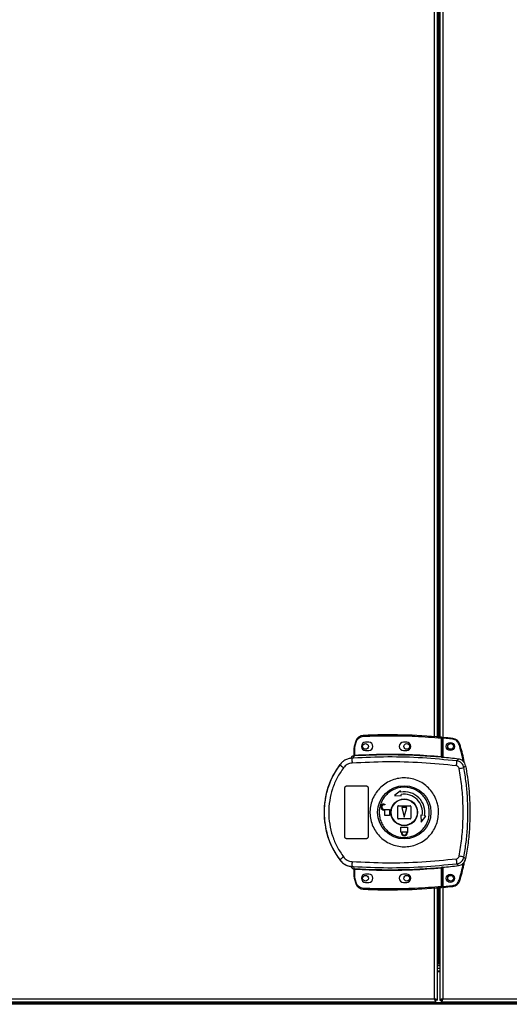
# Model space of a CAD drawing. Units: millimetres. Extents: x 439 to 12543, y -117 to 8628.
# Drawn here: x 4181 to 4478, y 4294 to 4892 of the extents above; entities that cross this region are included whole.
import ezdxf

# ---------------------------------------------------------------- set-up
doc = ezdxf.new("R2010")
doc.units = ezdxf.units.MM

msp = doc.modelspace()

# ---------------------------------------------------------------- linework, layer by layer
at = {"linetype": 'Continuous', "lineweight": 25}
for p, q in [((4437.8, 5309.28), (4437.8, 4443.92)), ((4432.7, 4456.56), (4432.7, 5296.64)), ((4434.5, 4456.42), (4434.5, 5296.78)), ((4435.2, 5296.83), (4435.2, 4456.36)), ((4436, 5296.9), (4436, 4456.29)), ((4384.96, 4453.85), (4384.12, 4451.23)), ((4384.6, 4451.08), (4385.44, 4453.69)), ((4392.9, 4453.1), (4390.9, 4453.1)), ((4415.9, 4453.1), (4413.9, 4453.1)), ((4436.9, 4455.71), (4436.9, 4444.49)), ((4437.4, 4455.71), (4436.9, 4455.71)), ((4437.4, 4455.71), (4437.4, 4444.45)), ((4443.84, 4454.94), (4437.9, 4455.54)), ((4437.9, 4455.54), (4437.9, 4443.91)), ((4383.9, 4445.26), (4383.9, 4449.76)), ((4384.4, 4449.76), (4383.9, 4449.76)), ((4384.4, 4449.76), (4384.6, 4451.08)), ((4384.4, 4445.3), (4384.4, 4449.76)), ((4390.9, 4448.1), (4392.9, 4448.1)), ((4413.9, 4448.1), (4415.9, 4448.1)), ((4375.24, 4439.52), (4375.27, 4439.46)), ((4382.03, 4443.43), (4382.02, 4443.4)), ((4383.53, 4443.54), (4382.64, 4443.21)), ((4383.51, 4444.77), (4383.52, 4444.9)), ((4383.52, 4444.9), (4383.52, 4444.92)), ((4383.53, 4443.54), (4383.81, 4444.77)), ((4383.81, 4444.77), (4383.64, 4444.77)), ((4383.9, 4445.4), (4383.9, 4445.38)), ((4383.98, 4445.26), (4384.09, 4445.27)), ((4437.4, 4443.96), (4437.55, 4443.94)), ((4446.29, 4441.79), (4447.34, 4442.9)), ((4450.62, 4437.72), (4451.65, 4438.87)), ((4378.4, 4395.6), (4378.4, 4425.6)), ((4379.4, 4426.6), (4391.4, 4426.6)), ((4392.4, 4425.6), (4392.4, 4395.6)), ((4412.1, 4423.65), (4408.53, 4420.77)), ((4412.23, 4422.91), (4412.1, 4423.65)), ((4402.1, 4415.6), (4402.6, 4415.6)), ((4402.6, 4415.6), (4402.6, 4415.2)), ((4408.53, 4420.77), (4412.62, 4420.69)), ((4412.62, 4420.69), (4412.49, 4421.43)), ((4402.6, 4415.2), (4402.1, 4415.2)), ((4402.1, 4412.4), (4405.4, 4412.4)), ((4402.6, 4412), (4402.1, 4412)), ((4402.6, 4408.6), (4402.6, 4412)), ((4405.4, 4412.4), (4405.4, 4408.6)), ((4410.4, 4407.1), (4410.4, 4414.1)), ((4410.9, 4414.6), (4417.9, 4414.6)), ((4412.9, 4413.6), (4414.4, 4407.6)), ((4415.9, 4413.6), (4412.9, 4413.6)), ((4414.4, 4407.6), (4415.9, 4413.6)), ((4418.4, 4414.1), (4418.4, 4407.1)), ((4405.4, 4408.6), (4402.6, 4408.6)), ((4417.9, 4406.6), (4410.9, 4406.6)), ((4424.5, 4408.82), (4424.58, 4404.72)), ((4425.24, 4408.69), (4424.5, 4408.82)), ((4424.58, 4404.72), (4427.45, 4408.3)), ((4427.45, 4408.3), (4426.71, 4408.43)), ((4412.4, 4398.8), (4412.4, 4401.6)), ((4412.4, 4401.6), (4416.4, 4401.6)), ((4412.5, 4398.8), (4412.4, 4398.8)), ((4412.5, 4398.3), (4412.5, 4398.8)), ((4412.9, 4398.8), (4415.9, 4398.8)), ((4412.9, 4398.3), (4412.9, 4398.8)), ((4415.9, 4398.8), (4415.9, 4398.3)), ((4416.4, 4398.8), (4416.3, 4398.8)), ((4416.3, 4398.8), (4416.3, 4398.3)), ((4416.4, 4401.6), (4416.4, 4398.8)), ((4391.4, 4394.6), (4379.4, 4394.6)), ((4375.27, 4381.74), (4375.24, 4381.67)), ((4451.65, 4382.33), (4450.62, 4383.47)), ((4382.64, 4377.98), (4383.53, 4377.66)), ((4383.27, 4377.69), (4383.27, 4377.62)), ((4383.52, 4376.27), (4383.51, 4376.42)), ((4383.53, 4377.66), (4383.81, 4376.42)), ((4383.9, 4371.43), (4383.9, 4375.94)), ((4384.4, 4371.43), (4384.4, 4375.9)), ((4436.9, 4376.71), (4436.9, 4365.48)), ((4437.55, 4377.25), (4437.4, 4377.23)), ((4437.4, 4376.75), (4437.4, 4365.48)), ((4437.8, 4377.28), (4437.8, 4297.4)), ((4437.9, 4377.29), (4437.9, 4365.57)), ((4446.29, 4379.41), (4447.34, 4378.3)), ((4383.9, 4371.43), (4384.4, 4371.43)), ((4384.12, 4369.97), (4384.96, 4367.35)), ((4384.6, 4370.11), (4384.4, 4371.43)), ((4385.44, 4367.5), (4384.6, 4370.11)), ((4392.9, 4373.1), (4390.9, 4373.1)), ((4390.9, 4368.1), (4392.9, 4368.1)), ((4415.9, 4373.1), (4413.9, 4373.1)), ((4413.9, 4368.1), (4415.9, 4368.1)), ((4432.7, 4297.4), (4432.7, 4364.64)), ((4434.5, 4296.61), (4434.5, 4364.78)), ((4435.2, 4364.83), (4435.2, 4318.61)), ((4436, 4364.9), (4436, 4296.61)), ((4436.9, 4365.48), (4437.4, 4365.48)), ((4437.9, 4365.57), (4443.84, 4366.17)), ((4435.2, 4318.61), (4434.5, 4318.61)), ((4434.5, 4318.6), (4436, 4318.6)), ((4434.5, 4317.6), (4436, 4317.6)), ((4434.5, 4316.1), (4436, 4316.1)), ((4436, 4314.3), (4434.5, 4314.3)), ((4434.5, 4314.1), (4436, 4314.1)), ((4435.2, 4318.61), (4436, 4318.61)), ((3604.3, 4297.4), (4432.7, 4297.4)), ((4433.49, 4296.6), (4433.5, 4296.6)), ((4433.49, 4295.6), (4433.49, 4296.6)), ((4433.5, 4296.61), (4433.5, 4296.6)), ((4434.5, 4296.61), (4433.5, 4296.61)), ((4436, 4296.61), (4437, 4296.61)), ((4437.01, 4295.6), (4437.01, 4296.6)), ((4437.8, 4297.4), (4787.7, 4297.4)), ((3603.51, 4295.6), (4433.49, 4295.6)), ((4788.49, 4294.1), (3603.51, 4294.1)), ((4769.49, 4294.9), (3622.51, 4294.9)), ((4437.01, 4295.6), (4788.49, 4295.6))]:
    msp.add_line(p, q, dxfattribs=at)
at = {"linetype": 'Continuous', "lineweight": 25, "flags": 128}
for points in [[(4384.96, 4453.85), (4384.97, 4453.85), (4385, 4453.84), (4385.04, 4453.82), (4385.1, 4453.8), (4385.17, 4453.78), (4385.26, 4453.75), (4385.34, 4453.72), (4385.44, 4453.69)], [(4389.49, 4457.26), (4389.49, 4457.25), (4389.49, 4457.22), (4389.49, 4457.17), (4389.49, 4457.11), (4389.5, 4457.03), (4389.5, 4456.95), (4389.5, 4456.85), (4389.51, 4456.76)], [(4436.9, 4455.71), (4436.91, 4455.81), (4436.92, 4455.9), (4436.93, 4455.99), (4436.93, 4456.07), (4436.94, 4456.13), (4436.94, 4456.17), (4436.95, 4456.2), (4436.95, 4456.21)], [(4443.9, 4455.44), (4443.89, 4455.43), (4443.89, 4455.4), (4443.89, 4455.35), (4443.88, 4455.29), (4443.87, 4455.22), (4443.86, 4455.13), (4443.85, 4455.04), (4443.84, 4454.94)], [(4448.14, 4451.91), (4448.13, 4451.91), (4448.11, 4451.9), (4448.06, 4451.89), (4448, 4451.87), (4447.93, 4451.85), (4447.85, 4451.82), (4447.76, 4451.8), (4447.66, 4451.77)], [(4384.12, 4451.23), (4384.13, 4451.22), (4384.16, 4451.22), (4384.2, 4451.2), (4384.26, 4451.18), (4384.34, 4451.16), (4384.42, 4451.14), (4384.51, 4451.11), (4384.6, 4451.08)], [(4384.4, 4445.3), (4384.41, 4445.2), (4384.41, 4445.11), (4384.42, 4445.03), (4384.42, 4444.95), (4384.43, 4444.89), (4384.43, 4444.84), (4384.43, 4444.81), (4384.43, 4444.8)], [(4436.86, 4443.99), (4436.86, 4444), (4436.86, 4444.03), (4436.87, 4444.08), (4436.87, 4444.14), (4436.88, 4444.22), (4436.89, 4444.3), (4436.89, 4444.39), (4436.9, 4444.49)], [(4384.43, 4376.4), (4384.43, 4376.38), (4384.43, 4376.35), (4384.43, 4376.3), (4384.42, 4376.24), (4384.42, 4376.17), (4384.41, 4376.08), (4384.41, 4375.99), (4384.4, 4375.9)], [(4436.9, 4376.71), (4436.89, 4376.8), (4436.89, 4376.89), (4436.88, 4376.98), (4436.87, 4377.05), (4436.87, 4377.11), (4436.86, 4377.16), (4436.86, 4377.19), (4436.86, 4377.21)], [(4384.12, 4369.97), (4384.13, 4369.97), (4384.16, 4369.98), (4384.2, 4369.99), (4384.26, 4370.01), (4384.34, 4370.03), (4384.42, 4370.06), (4384.51, 4370.09), (4384.6, 4370.11)], [(4448.14, 4369.19), (4448.13, 4369.2), (4448.11, 4369.21), (4448.06, 4369.22), (4448, 4369.24), (4447.93, 4369.26), (4447.85, 4369.28), (4447.76, 4369.31), (4447.66, 4369.34)], [(4384.96, 4367.35), (4384.97, 4367.35), (4385, 4367.36), (4385.04, 4367.37), (4385.1, 4367.39), (4385.17, 4367.42), (4385.26, 4367.44), (4385.34, 4367.47), (4385.44, 4367.5)], [(4389.49, 4363.94), (4389.49, 4363.95), (4389.49, 4363.98), (4389.49, 4364.02), (4389.49, 4364.08), (4389.5, 4364.16), (4389.5, 4364.25), (4389.5, 4364.34), (4389.51, 4364.44)], [(4436.95, 4364.98), (4436.95, 4364.99), (4436.94, 4365.02), (4436.94, 4365.07), (4436.93, 4365.13), (4436.93, 4365.2), (4436.92, 4365.29), (4436.91, 4365.38), (4436.9, 4365.48)], [(4443.9, 4365.67), (4443.89, 4365.68), (4443.89, 4365.71), (4443.89, 4365.75), (4443.88, 4365.81), (4443.87, 4365.89), (4443.86, 4365.98), (4443.85, 4366.07), (4443.84, 4366.17)]]:
    msp.add_lwpolyline(points, dxfattribs=at)
at = {"linetype": 'Continuous', "lineweight": 25}
for centre, radius in [((4390.9, 4450.6), 1.75), ((4415.9, 4450.6), 1.75), ((4442.4, 4450.55), 2.5), ((4442.5, 4450.6), 1.75), ((4414.42, 4410.6), 16.17), ((4414.4, 4410.6), 8.1), ((4414.4, 4410.6), 7.9), ((4390.9, 4370.6), 1.75), ((4415.9, 4370.6), 1.75), ((4442.4, 4370.55), 2.5), ((4442.5, 4370.6), 1.75)]:
    msp.add_circle(centre, radius, dxfattribs=at)
for centre, radius, start, end in [((4405.23, 4094.03), 363.57, 84.99586, 92.48226), ((4389.7, 4452.26), 5, 92.48226, 161.48413), ((4390.9, 4450.6), 2.5, 90, 270), ((4392.9, 4450.6), 2.5, 270, 90), ((4413.9, 4450.6), 2.5, 90, 270), ((4415.9, 4450.6), 2.5, 270, 90), ((4436.9, 4455.71), 0.5, 360, 84.99586), ((4404.73, 4093.98), 363.57, 83.81647, 84.76543), ((4443.36, 4450.47), 5, 16.80347, 83.81647), ((4388.9, 4449.76), 5, 162.9661, 180), ((4405.23, 4094.03), 351.39, 84.83641, 93.39367), ((4414.4, 4410.6), 48.69, 143.5511, 216.4489), ((4393.52, 4460.38), 27.76, 228.89328, 234.83916), ((4383.93, 4442.79), 2, 98.4613, 166.9719), ((4383.97, 4442.95), 2, 103.09367, 166.90175), ((4419.83, 4443.16), 37.19, 179.91163, 184.10446), ((4383.4, 4445.26), 0.5, 282.41825, 359.97322), ((4383.4, 4445.38), 0.499, 283.11651, 359.97962), ((4383.52, 4445.22), 0.469, 285.07482, 5.03217), ((4383.64, 4445.2), 0.456, 291.79733, 9.40002), ((4405.23, 4094.03), 351.4, 83.11744, 84.72422), ((4422.08, 4442.29), 24.22, 351.73515, 358.80293), ((4426.79, 4556.04), 120.7, 280.01617, 281.38638), ((4414.4, 4410.6), 12.5, 350, 100), ((4414.4, 4410.6), 11, 350, 100), ((4402.1, 4413.8), 1.8, 90, 270), ((4402.1, 4413.8), 1.4, 90, 270), ((4410.9, 4414.1), 0.5, 90, 180), ((4417.9, 4414.1), 0.5, 0, 90), ((4410.9, 4407.1), 0.5, 180, 270), ((4417.9, 4407.1), 0.5, 270, 0), ((4414.4, 4398.3), 1.9, 180, 0), ((4414.4, 4398.3), 1.5, 180, 0), ((4393.49, 4360.86), 27.72, 125.15417, 131.10966), ((4419.83, 4378.04), 37.19, 175.89557, 180.08852), ((4422.07, 4378.9), 24.22, 1.1977, 8.26422), ((4426.79, 4265.19), 120.66, 78.61108, 79.98172), ((4383.4, 4375.94), 0.499, 0.01754, 77.60468), ((4383.64, 4376), 0.457, 350.61464, 68.18801), ((4405.23, 4727.17), 351.39, 266.60633, 275.16359), ((4405.23, 4727.17), 351.4, 275.27578, 276.88256), ((4388.9, 4371.43), 5, 180, 197.0339), ((4390.9, 4370.6), 2.5, 90, 270), ((4392.9, 4370.6), 2.5, 270, 90), ((4413.9, 4370.6), 2.5, 90, 270), ((4415.9, 4370.6), 2.5, 270, 90), ((4443.36, 4370.64), 5, 276.18353, 343.19653), ((4389.7, 4368.93), 5, 198.51587, 267.51774), ((4405.23, 4727.17), 363.57, 267.51774, 275.00414), ((4436.9, 4365.48), 0.5, 275.00414, 360), ((4404.73, 4727.12), 363.57, 275.23457, 276.18353)]:
    msp.add_arc(centre, radius, start, end, dxfattribs=at)
for points, knots in [([(4385.44, 4453.69), (4385.61, 4454.1), (4385.97, 4454.93), (4386.96, 4455.91), (4388.17, 4456.58), (4389.07, 4456.7), (4389.51, 4456.76)], [0, 0, 0, 0, 0.244243, 0.499997, 0.755751, 1, 1, 1, 1]), ([(4389.51, 4456.76), (4394.78, 4456.92), (4405.32, 4457.24), (4421.13, 4456.89), (4431.65, 4456.11), (4436.9, 4455.71)], [0, 0, 0, 0, 0.333439, 0.666561, 1, 1, 1, 1]), ([(4437.9, 4456.04), (4437.9, 4456.03), (4437.9, 4456.02), (4437.9, 4455.93), (4437.9, 4455.81), (4437.9, 4455.67), (4437.9, 4455.57), (4437.9, 4455.54)], [0, 0, 0, 0, 0.213574, 0.427098, 0.641106, 0.855948, 1, 1, 1, 1]), ([(4447.66, 4451.77), (4447.51, 4452.17), (4447.18, 4452.99), (4446.27, 4453.98), (4445.13, 4454.69), (4444.26, 4454.86), (4443.84, 4454.94)], [0, 0, 0, 0, 0.244579, 0.499996, 0.755422, 1, 1, 1, 1]), ([(4450.3, 4441.37), (4450.28, 4441.45), (4449.68, 4444.98), (4448.66, 4448.41), (4447.66, 4451.77)], [0, 0, 0, 0, 0.024032, 1, 1, 1, 1]), ([(4450.91, 4440.63), (4450.79, 4441.28), (4450.14, 4445.1), (4449.05, 4448.82), (4448.14, 4451.91)], [0, 0, 0, 0, 0.170348, 1, 1, 1, 1]), ([(4383.9, 4445.41), (4383.9, 4445.38), (4383.9, 4445.3), (4383.85, 4445.16), (4383.74, 4445.03), (4383.62, 4444.95), (4383.54, 4444.93), (4383.52, 4444.92)], [0, 0, 0, 0, 0.124803, 0.377023, 0.629196, 0.881102, 1, 1, 1, 1]), ([(4384.4, 4445.3), (4390.24, 4445.56), (4401.91, 4446.07), (4419.43, 4445.8), (4431.08, 4444.93), (4436.9, 4444.49)], [0, 0, 0, 0, 0.3333233, 0.6666814, 1, 1, 1, 1]), ([(4375.27, 4439.46), (4374.2, 4437.91), (4372.15, 4434.94), (4369.84, 4430.3), (4368.19, 4426), (4367.05, 4421.97), (4366.29, 4418.15), (4365.85, 4414.35), (4365.65, 4409.29), (4366.16, 4402.89), (4367.65, 4396.74), (4369.39, 4392.05), (4370.94, 4388.66), (4372.87, 4385.15), (4374.45, 4382.9), (4375.27, 4381.74)], [0, 0, 0, 0, 0.0914242, 0.1750342, 0.250825, 0.3148513, 0.3778351, 0.4397703, 0.5006608, 0.6233503, 0.750251, 0.806128, 0.8663799, 0.9310048, 1, 1, 1, 1]), ([(4383.27, 4443.5), (4382.49, 4443.45), (4380.94, 4443.34), (4378.76, 4442.5), (4376.78, 4441.24), (4375.77, 4440.05), (4375.27, 4439.46)], [0, 0, 0, 0, 0.249767, 0.499666, 0.748699, 1, 1, 1, 1]), ([(4382.73, 4440.5), (4382.23, 4440.43), (4381.22, 4440.31), (4379.8, 4439.71), (4378.52, 4438.85), (4377.86, 4438.07), (4377.53, 4437.68)], [0, 0, 0, 0, 0.249413, 0.499617, 0.748734, 1, 1, 1, 1]), ([(4382.8, 4444.57), (4382.66, 4444.46), (4382.34, 4444.2), (4382.12, 4443.77), (4382.05, 4443.49), (4382.03, 4443.43)], [0, 0, 0, 0, 0.380247, 0.859407, 1, 1, 1, 1]), ([(4383.27, 4443.5), (4383.26, 4443.5), (4383.22, 4443.48), (4382.95, 4443.4), (4382.74, 4443.28), (4382.64, 4443.21)], [0, 0, 0, 0, 0.181888, 0.57769, 1, 1, 1, 1]), ([(4446.04, 4438.81), (4439.03, 4439.5), (4425, 4440.87), (4403.84, 4441.43), (4389.77, 4440.81), (4382.73, 4440.5)], [0, 0, 0, 0, 0.333403, 0.666667, 1, 1, 1, 1]), ([(4383.64, 4444.77), (4383.6, 4444.77), (4383.53, 4444.76), (4383.52, 4444.77), (4383.51, 4444.77)], [0, 0, 0, 0, 0.493737, 1, 1, 1, 1]), ([(4446.29, 4441.79), (4439.33, 4442.47), (4425.43, 4443.84), (4404.45, 4444.42), (4390.51, 4443.83), (4383.53, 4443.54)], [0, 0, 0, 0, 0.333761, 0.666534, 1, 1, 1, 1]), ([(4384.43, 4444.8), (4384.32, 4444.79), (4384.09, 4444.78), (4383.91, 4444.78), (4383.81, 4444.77)], [0, 0, 0, 0, 0.499997, 1, 1, 1, 1]), ([(4383.9, 4445.26), (4383.91, 4445.26), (4383.91, 4445.25), (4383.96, 4445.26), (4383.98, 4445.26)], [0, 0, 0, 0, 0.446195, 1, 1, 1, 1]), ([(4384.09, 4445.27), (4384.14, 4445.27), (4384.23, 4445.28), (4384.34, 4445.29), (4384.4, 4445.3)], [0, 0, 0, 0, 0.481603, 1, 1, 1, 1]), ([(4437.55, 4443.94), (4437.44, 4443.95), (4437.24, 4443.96), (4436.99, 4443.98), (4436.86, 4443.99)], [0, 0, 0, 0, 0.50011, 1, 1, 1, 1]), ([(4436.9, 4444.49), (4436.94, 4444.48), (4437.01, 4444.47), (4437.13, 4444.45), (4437.24, 4444.44), (4437.32, 4444.43), (4437.37, 4444.43), (4437.4, 4444.44), (4437.4, 4444.44), (4437.4, 4444.45)], [0, 0, 0, 0, 0.1360205, 0.264688, 0.4992615, 0.6231634, 0.7477958, 0.8733297, 1, 1, 1, 1]), ([(4437.4, 4444.45), (4437.4, 4444.34), (4437.4, 4444.18), (4437.4, 4444.02), (4437.4, 4443.98), (4437.4, 4443.96)], [0, 0, 0, 0, 0.499594, 0.759007, 1, 1, 1, 1]), ([(4450.62, 4437.72), (4450.47, 4438.24), (4450.19, 4439.26), (4449.17, 4440.52), (4447.85, 4441.45), (4446.81, 4441.67), (4446.29, 4441.79)], [0, 0, 0, 0, 0.249823, 0.499695, 0.749468, 1, 1, 1, 1]), ([(4451.65, 4438.87), (4451.49, 4439.41), (4451.18, 4440.49), (4450.05, 4441.8), (4448.72, 4442.63), (4447.76, 4442.82), (4447.34, 4442.9)], [0, 0, 0, 0, 0.266848, 0.533706, 0.800354, 1, 1, 1, 1]), ([(4377.53, 4437.68), (4376.18, 4435.67), (4373.46, 4431.64), (4370.69, 4424.89), (4368.95, 4417.82), (4368.38, 4410.58), (4368.96, 4403.32), (4370.7, 4396.27), (4373.48, 4389.53), (4376.18, 4385.52), (4377.53, 4383.51)], [0, 0, 0, 0, 0.125316, 0.250821, 0.375327, 0.500589, 0.625188, 0.750311, 0.875061, 1, 1, 1, 1]), ([(4447.78, 4437.19), (4447.72, 4437.39), (4447.61, 4437.8), (4447.2, 4438.31), (4446.67, 4438.68), (4446.25, 4438.77), (4446.04, 4438.81)], [0, 0, 0, 0, 0.249672, 0.499405, 0.749186, 1, 1, 1, 1]), ([(4447.78, 4384.01), (4448.34, 4387.53), (4449.46, 4394.57), (4450.16, 4405.25), (4450.16, 4415.94), (4449.46, 4426.62), (4448.34, 4433.67), (4447.78, 4437.19)], [0, 0, 0, 0, 0.199982, 0.40025, 0.599739, 0.800014, 1, 1, 1, 1]), ([(4450.62, 4383.47), (4451.11, 4386.48), (4452.08, 4392.48), (4452.83, 4401.55), (4453.11, 4410.6), (4452.83, 4419.65), (4452.08, 4428.71), (4451.11, 4434.71), (4450.62, 4437.72)], [0, 0, 0, 0, 0.16783, 0.334229, 0.500001, 0.665773, 0.832172, 1, 1, 1, 1]), ([(4451.65, 4438.87), (4452.39, 4434.27), (4453.85, 4425.07), (4454.36, 4412.53), (4454.07, 4401.45), (4453.25, 4391.83), (4452.19, 4385.5), (4451.65, 4382.33)], [0, 0, 0, 0, 0.24566, 0.49137, 0.660876, 0.830532, 1, 1, 1, 1]), ([(4435.23, 4410.31), (4435.14, 4409.02), (4434.96, 4406.35), (4433.73, 4402.47), (4431.77, 4398.81), (4429.13, 4395.62), (4425.91, 4393.01), (4422.23, 4391.08), (4418.26, 4389.92), (4414.12, 4389.56), (4410.01, 4390.03), (4406.06, 4391.3), (4402.44, 4393.33), (4399.29, 4396.03), (4396.74, 4399.29), (4394.87, 4402.99), (4393.77, 4406.99), (4393.46, 4411.14), (4393.98, 4415.26), (4395.28, 4419.2), (4397.34, 4422.8), (4400.06, 4425.93), (4403.34, 4428.46), (4407.05, 4430.3), (4411.06, 4431.36), (4415.2, 4431.62), (4419.3, 4431.05), (4423.22, 4429.69), (4426.79, 4427.57), (4429.87, 4424.8), (4432.35, 4421.48), (4433.93, 4418.14), (4434.81, 4415.06), (4435.19, 4412.57), (4435.22, 4410.98), (4435.23, 4410.31)], [0, 0, 0, 0, 0.029529, 0.061167, 0.092546, 0.124103, 0.155513, 0.187009, 0.21851, 0.249918, 0.281479, 0.312864, 0.344395, 0.375877, 0.407306, 0.438861, 0.470241, 0.501879, 0.533471, 0.564886, 0.596383, 0.627901, 0.659294, 0.690854, 0.722236, 0.753767, 0.785222, 0.816689, 0.848167, 0.879636, 0.911115, 0.942618, 0.963602, 0.984554, 1, 1, 1, 1]), ([(4378.4, 4425.6), (4378.41, 4425.71), (4378.44, 4425.93), (4378.61, 4426.23), (4378.86, 4426.46), (4379.14, 4426.58), (4379.33, 4426.59), (4379.4, 4426.6)], [0, 0, 0, 0, 0.21437, 0.428786, 0.643297, 0.858017, 1, 1, 1, 1]), ([(4391.4, 4426.6), (4391.52, 4426.59), (4391.74, 4426.56), (4392.04, 4426.39), (4392.27, 4426.14), (4392.39, 4425.86), (4392.4, 4425.67), (4392.4, 4425.6)], [0, 0, 0, 0, 0.21484, 0.429645, 0.644394, 0.859078, 1, 1, 1, 1]), ([(4399.21, 4410.81), (4399.23, 4411.14), (4399.25, 4411.93), (4399.41, 4413.16), (4399.7, 4414.49), (4400.27, 4416.32), (4401.33, 4418.55), (4403.14, 4420.97), (4405.39, 4422.99), (4408, 4424.53), (4410.86, 4425.52), (4413.86, 4425.93), (4416.87, 4425.74), (4419.8, 4424.96), (4422.51, 4423.62), (4424.9, 4421.77), (4426.89, 4419.48), (4428.38, 4416.85), (4429.34, 4413.98), (4429.71, 4410.97), (4429.49, 4407.95), (4428.67, 4405.03), (4427.3, 4402.33), (4425.44, 4399.96), (4423.13, 4397.99), (4420.49, 4396.52), (4417.61, 4395.6), (4414.6, 4395.26), (4411.59, 4395.52), (4408.69, 4396.37), (4406.01, 4397.78), (4403.66, 4399.69), (4401.73, 4402.02), (4400.3, 4404.68), (4399.43, 4407.51), (4399.22, 4409.59), (4399.21, 4410.67), (4399.21, 4410.81)], [0, 0, 0, 0, 0.010536, 0.024778, 0.03901, 0.053248, 0.084653, 0.116156, 0.147666, 0.179065, 0.210626, 0.242008, 0.273544, 0.305018, 0.336454, 0.368007, 0.399385, 0.430939, 0.46237, 0.494025, 0.525527, 0.55704, 0.588437, 0.619999, 0.65138, 0.682915, 0.714385, 0.745822, 0.777372, 0.808751, 0.840305, 0.871736, 0.903217, 0.934751, 0.966136, 0.995617, 1, 1, 1, 1]), ([(4379.4, 4394.6), (4379.29, 4394.61), (4379.07, 4394.63), (4378.77, 4394.8), (4378.54, 4395.06), (4378.42, 4395.34), (4378.41, 4395.52), (4378.4, 4395.6)], [0, 0, 0, 0, 0.214989, 0.429984, 0.644839, 0.859509, 1, 1, 1, 1]), ([(4392.4, 4395.6), (4392.39, 4395.49), (4392.37, 4395.26), (4392.2, 4394.96), (4391.94, 4394.73), (4391.66, 4394.61), (4391.48, 4394.6), (4391.4, 4394.6)], [0, 0, 0, 0, 0.2145866, 0.4291594, 0.643725, 0.8584416, 1, 1, 1, 1]), ([(4375.24, 4381.67), (4375.93, 4380.9), (4377.31, 4379.35), (4380.17, 4377.91), (4382.23, 4377.71), (4383.27, 4377.62)], [0, 0, 0, 0, 0.333335, 0.666666, 1, 1, 1, 1]), ([(4375.27, 4381.74), (4375.77, 4381.15), (4376.77, 4379.96), (4378.75, 4378.7), (4380.94, 4377.85), (4382.49, 4377.75), (4383.27, 4377.69)], [0, 0, 0, 0, 0.249419, 0.499535, 0.749118, 1, 1, 1, 1]), ([(4377.53, 4383.51), (4377.86, 4383.13), (4378.52, 4382.35), (4379.79, 4381.49), (4381.21, 4380.89), (4382.22, 4380.76), (4382.73, 4380.7)], [0, 0, 0, 0, 0.2493971, 0.4995984, 0.7487578, 1, 1, 1, 1]), ([(4382.73, 4380.7), (4389.77, 4380.39), (4403.84, 4379.76), (4425, 4380.33), (4439.03, 4381.7), (4446.04, 4382.38)], [0, 0, 0, 0, 0.333364, 0.666596, 1, 1, 1, 1]), ([(4446.04, 4382.38), (4446.25, 4382.43), (4446.67, 4382.52), (4447.2, 4382.89), (4447.61, 4383.39), (4447.72, 4383.8), (4447.78, 4384.01)], [0, 0, 0, 0, 0.249703, 0.499428, 0.74917, 1, 1, 1, 1]), ([(4446.29, 4379.41), (4446.81, 4379.52), (4447.85, 4379.74), (4449.17, 4380.67), (4450.18, 4381.93), (4450.47, 4382.96), (4450.62, 4383.47)], [0, 0, 0, 0, 0.249424, 0.499145, 0.74905, 1, 1, 1, 1]), ([(4447.34, 4378.3), (4447.9, 4378.42), (4449, 4378.66), (4450.37, 4379.7), (4451.29, 4380.97), (4451.54, 4381.92), (4451.65, 4382.33)], [0, 0, 0, 0, 0.266848, 0.533718, 0.800359, 1, 1, 1, 1]), ([(4447.66, 4369.34), (4448.66, 4372.69), (4449.68, 4376.13), (4450.28, 4379.66), (4450.3, 4379.75)], [0, 0, 0, 0, 0.975299, 1, 1, 1, 1]), ([(4448.14, 4369.19), (4449.04, 4372.28), (4450.15, 4376.07), (4450.82, 4379.95), (4450.94, 4380.67)], [0, 0, 0, 0, 0.815783, 1, 1, 1, 1]), ([(4382.03, 4377.77), (4382.1, 4377.55), (4382.25, 4377.12), (4382.72, 4376.62), (4383.18, 4376.36), (4383.46, 4376.29), (4383.52, 4376.27)], [0, 0, 0, 0, 0.304278, 0.608517, 0.912589, 1, 1, 1, 1]), ([(4383.27, 4377.69), (4383.26, 4377.7), (4383.22, 4377.72), (4382.95, 4377.8), (4382.74, 4377.92), (4382.64, 4377.98)], [0, 0, 0, 0, 0.181891, 0.577682, 1, 1, 1, 1]), ([(4383.51, 4376.42), (4383.51, 4376.43), (4383.52, 4376.43), (4383.58, 4376.43), (4383.68, 4376.43), (4383.77, 4376.42), (4383.81, 4376.42)], [0, 0, 0, 0, 0.2619587, 0.5172108, 0.7644991, 1, 1, 1, 1]), ([(4383.9, 4375.78), (4383.9, 4375.81), (4383.9, 4375.87), (4383.88, 4375.95), (4383.83, 4376.05), (4383.76, 4376.14), (4383.67, 4376.21), (4383.6, 4376.25), (4383.55, 4376.26), (4383.52, 4376.27)], [0, 0, 0, 0, 0.12458, 0.249015, 0.373585, 0.625062, 0.749465, 0.872942, 1, 1, 1, 1]), ([(4383.53, 4377.66), (4390.51, 4377.36), (4404.46, 4376.77), (4425.43, 4377.36), (4439.33, 4378.72), (4446.29, 4379.41)], [0, 0, 0, 0, 0.333528, 0.66624, 1, 1, 1, 1]), ([(4383.81, 4376.42), (4383.91, 4376.42), (4384.09, 4376.41), (4384.32, 4376.4), (4384.43, 4376.4)], [0, 0, 0, 0, 0.498937, 1, 1, 1, 1]), ([(4384.09, 4375.92), (4384.06, 4375.93), (4384.02, 4375.93), (4383.98, 4375.93), (4383.94, 4375.94), (4383.91, 4375.94), (4383.91, 4375.94), (4383.9, 4375.94)], [0, 0, 0, 0, 0.2493694, 0.4154863, 0.4998716, 0.7642171, 1, 1, 1, 1]), ([(4384.4, 4375.9), (4384.34, 4375.9), (4384.23, 4375.92), (4384.14, 4375.92), (4384.09, 4375.92)], [0, 0, 0, 0, 0.518397, 1, 1, 1, 1]), ([(4436.9, 4376.71), (4431.08, 4376.27), (4419.43, 4375.39), (4401.91, 4375.12), (4390.24, 4375.64), (4384.4, 4375.9)], [0, 0, 0, 0, 0.333323, 0.666682, 1, 1, 1, 1]), ([(4436.86, 4377.21), (4436.99, 4377.22), (4437.24, 4377.24), (4437.44, 4377.25), (4437.55, 4377.25)], [0, 0, 0, 0, 0.49989, 1, 1, 1, 1]), ([(4437.4, 4376.75), (4437.4, 4376.75), (4437.4, 4376.76), (4437.37, 4376.76), (4437.32, 4376.76), (4437.24, 4376.76), (4437.13, 4376.74), (4437.01, 4376.73), (4436.94, 4376.71), (4436.9, 4376.71)], [0, 0, 0, 0, 0.126638, 0.252178, 0.37681, 0.500731, 0.735284, 0.863918, 1, 1, 1, 1]), ([(4437.4, 4377.23), (4437.4, 4377.21), (4437.4, 4377.17), (4437.4, 4377.01), (4437.4, 4376.85), (4437.4, 4376.75)], [0, 0, 0, 0, 0.2397905, 0.500357, 1, 1, 1, 1]), ([(4443.84, 4366.17), (4444.26, 4366.25), (4445.13, 4366.41), (4446.27, 4367.13), (4447.18, 4368.12), (4447.51, 4368.94), (4447.66, 4369.34)], [0, 0, 0, 0, 0.244585, 0.500001, 0.75542, 1, 1, 1, 1]), ([(4389.51, 4364.44), (4389.07, 4364.49), (4388.17, 4364.61), (4386.96, 4365.29), (4385.97, 4366.27), (4385.61, 4367.1), (4385.44, 4367.5)], [0, 0, 0, 0, 0.2442525, 0.5000053, 0.7557584, 1, 1, 1, 1]), ([(4436.9, 4365.48), (4431.65, 4365.09), (4421.13, 4364.31), (4405.32, 4363.96), (4394.78, 4364.28), (4389.51, 4364.44)], [0, 0, 0, 0, 0.333439, 0.666561, 1, 1, 1, 1]), ([(4437.9, 4365.57), (4437.9, 4365.52), (4437.9, 4365.4), (4437.9, 4365.25), (4437.9, 4365.14), (4437.9, 4365.08), (4437.9, 4365.07), (4437.9, 4365.07)], [0, 0, 0, 0, 0.215738, 0.431591, 0.647075, 0.861632, 1, 1, 1, 1]), ([(4432.7, 4297.4), (4432.76, 4297.19), (4432.88, 4296.77), (4433.06, 4296.21), (4433.23, 4295.8), (4433.38, 4295.62), (4433.47, 4295.6), (4433.49, 4295.6)], [0, 0, 0, 0, 0.222928, 0.445922, 0.668886, 0.891857, 1, 1, 1, 1]), ([(4432.7, 4297.4), (4432.78, 4297.28), (4432.92, 4297.06), (4433.12, 4296.79), (4433.31, 4296.63), (4433.44, 4296.61), (4433.49, 4296.6)], [0, 0, 0, 0, 0.275388, 0.529424, 0.783416, 1, 1, 1, 1]), ([(4434.5, 4296.61), (4434.48, 4296.67), (4434.44, 4296.78), (4434.11, 4296.96), (4433.62, 4297.14), (4433.12, 4297.28), (4432.8, 4297.37), (4432.7, 4297.4)], [0, 0, 0, 0, 0.222944, 0.445909, 0.668872, 0.89186, 1, 1, 1, 1]), ([(4433.5, 4296.61), (4433.49, 4296.68), (4433.46, 4296.82), (4433.26, 4297.03), (4432.99, 4297.22), (4432.79, 4297.34), (4432.7, 4297.4)], [0, 0, 0, 0, 0.275322, 0.529372, 0.783395, 1, 1, 1, 1]), ([(4437.8, 4297.4), (4437.59, 4297.34), (4437.17, 4297.22), (4436.62, 4297.05), (4436.21, 4296.87), (4436.02, 4296.72), (4436.01, 4296.64), (4436, 4296.61)], [0, 0, 0, 0, 0.222945, 0.44591, 0.668876, 0.891861, 1, 1, 1, 1]), ([(4437.8, 4297.4), (4437.69, 4297.33), (4437.47, 4297.19), (4437.2, 4296.98), (4437.03, 4296.79), (4437.01, 4296.66), (4437, 4296.61)], [0, 0, 0, 0, 0.275319, 0.529379, 0.783395, 1, 1, 1, 1]), ([(4437.01, 4295.6), (4437.07, 4295.62), (4437.19, 4295.66), (4437.37, 4296), (4437.54, 4296.48), (4437.69, 4296.99), (4437.78, 4297.3), (4437.8, 4297.4)], [0, 0, 0, 0, 0.222949, 0.445905, 0.668837, 0.891796, 1, 1, 1, 1]), ([(4437.01, 4296.6), (4437.09, 4296.61), (4437.23, 4296.64), (4437.43, 4296.85), (4437.62, 4297.11), (4437.75, 4297.31), (4437.8, 4297.4)], [0, 0, 0, 0, 0.275343, 0.529361, 0.783323, 1, 1, 1, 1])]:
    msp.add_open_spline(points, degree=3, knots=knots, dxfattribs=at)

doc.saveas('drawing.dxf')
